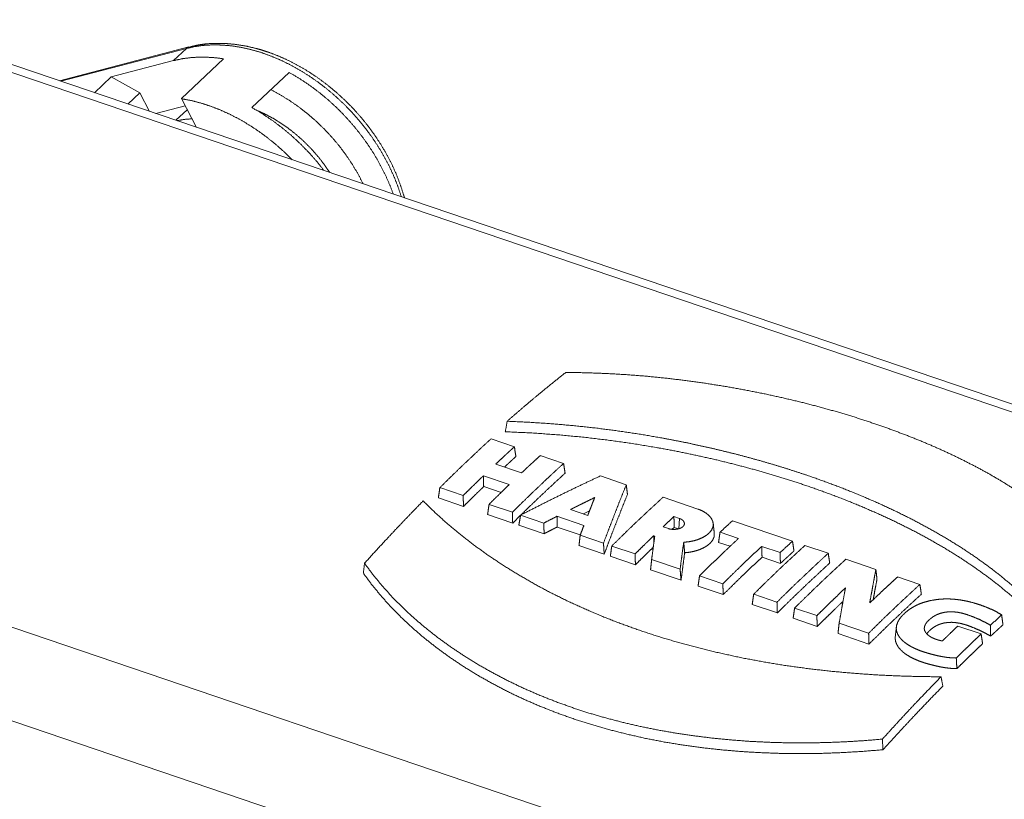
# Model space of a CAD drawing. Units: millimetres. Extents: x 0 to 297, y 0 to 210.
# Drawn here: x 45 to 72, y 86 to 107 of the extents above; entities that cross this region are included whole.
import ezdxf

# ---------------------------------------------------------------- set-up
doc = ezdxf.new("R2010")
doc.units = ezdxf.units.MM
doc.layers.add('1', color=7, linetype='Continuous')

msp = doc.modelspace()

# ---------------------------------------------------------------- linework, layer by layer
at = {"layer": '1', "color": 18, "linetype": 'Continuous', "lineweight": 13}
for p, q in [((100.746, 87.124), (41.01, 107.399)), ((100.327, 87.051), (40.591, 107.326)), ((49.547, 106.646), (45.978, 105.713)), ((46.012, 105.701), (49.48, 106.608)), ((49.48, 106.608), (49.122, 106.271)), ((49.122, 106.271), (47.401, 105.821)), ((49.338, 105.221), (50.504, 106.32)), ((46.94, 105.386), (47.401, 105.821)), ((47.401, 105.821), (48.189, 105.378)), ((52.308, 105.947), (51.279, 104.977)), ((48.189, 105.378), (47.864, 105.072)), ((48.459, 104.871), (48.189, 105.378)), ((49.759, 104.429), (49.338, 105.221)), ((48.635, 104.811), (49.443, 105.022)), ((49.188, 104.623), (49.499, 104.917)), ((28.655, 96.073), (88.392, 75.798)), ((58.528, 95.618), (57.885, 95.837)), ((59.886, 95.158), (59.243, 95.376)), ((58.728, 94.9), (58.013, 95.142)), ((57.671, 94.816), (58.385, 94.574)), ((61.615, 94.571), (60.9, 94.813)), ((56.47, 94.49), (57.113, 94.272)), ((57.68, 94.519), (58.16, 94.356)), ((56.43, 94.209), (57.123, 93.974)), ((57.828, 94.029), (58.471, 93.811)), ((63.59, 93.9), (62.63, 94.226)), ((57.788, 93.748), (58.481, 93.513)), ((60.076, 93.888), (60.553, 93.726)), ((60.6, 93.85), (60.432, 93.767)), ((58.481, 93.513), (58.698, 93.727)), ((58.699, 93.734), (59.343, 93.515)), ((59.703, 93.7), (60.446, 93.448)), ((62.93, 93.692), (63.08, 93.641)), ((63.065, 93.353), (63.08, 93.641)), ((66.203, 93.014), (64.545, 93.576)), ((58.65, 93.456), (59.346, 93.219)), ((59.706, 93.404), (60.347, 93.187)), ((62.78, 93.36), (62.63, 93.41)), ((62.882, 93.341), (62.94, 93.395)), ((62.94, 93.395), (63.065, 93.353)), ((64.202, 93.261), (64.709, 93.088)), ((60.343, 93.176), (60.986, 92.957)), ((62.372, 93.165), (62.401, 93.155)), ((64.162, 92.98), (64.48, 92.872)), ((60.31, 92.892), (61.006, 92.656)), ((61.215, 92.88), (61.858, 92.662)), ((65.352, 92.87), (65.86, 92.698)), ((67.189, 92.679), (66.546, 92.897)), ((61.175, 92.599), (61.868, 92.363)), ((62.315, 92.506), (63.101, 92.24)), ((65.362, 92.573), (65.87, 92.401)), ((68.503, 92.233), (67.675, 92.514)), ((62.285, 92.222), (63.127, 91.936)), ((63.637, 92.058), (64.28, 91.839)), ((69.718, 91.82), (69.104, 92.029)), ((63.597, 91.776), (64.29, 91.541)), ((65.131, 91.551), (65.774, 91.332)), ((65.091, 91.269), (65.784, 91.034)), ((66.26, 91.168), (66.874, 90.959)), ((79.222, 76.326), (36.216, 90.923)), ((66.22, 90.886), (66.884, 90.661)), ((67.489, 90.75), (68.303, 90.474)), ((70.765, 90.672), (71.408, 90.454)), ((67.458, 90.466), (68.313, 90.176))]:
    msp.add_line(p, q, dxfattribs=at)
for points, knots in [([(49.48, 106.608), (49.713, 106.659), (49.954, 106.691), (50.204, 106.705), (50.459, 106.7), (50.72, 106.678), (50.984, 106.636), (51.252, 106.577), (51.521, 106.499), (51.79, 106.404), (52.058, 106.292), (52.325, 106.163), (52.588, 106.019), (52.846, 105.859), (53.099, 105.684), (53.346, 105.495), (53.584, 105.294), (53.813, 105.08), (54.033, 104.855), (54.241, 104.62), (54.437, 104.376), (54.621, 104.124), (54.79, 103.865), (54.946, 103.601), (55.086, 103.332), (55.21, 103.06), (55.318, 102.786), (55.409, 102.512)], [0, 0, 0.030405, 0.061481, 0.093282, 0.125845, 0.15919, 0.193324, 0.228239, 0.263913, 0.300314, 0.337396, 0.375106, 0.413382, 0.452153, 0.491346, 0.530878, 0.570666, 0.61062, 0.650652, 0.690669, 0.730584, 0.770305, 0.809748, 0.848826, 0.887461, 0.925579, 0.963111, 1, 1]), ([(49.548, 106.646), (49.512, 106.632), (49.48, 106.608)], [0, 0, 0.490928, 1, 1]), ([(51.707, 106.514), (51.558, 106.562), (51.41, 106.604), (51.131, 106.669), (50.854, 106.715), (50.58, 106.741), (50.31, 106.747), (50.133, 106.741), (49.959, 106.726), (49.79, 106.699), (49.669, 106.671), (49.551, 106.636)], [0, 0, 0.071368, 0.141953, 0.272461, 0.400484, 0.525896, 0.649088, 0.729848, 0.809455, 0.887693, 0.944052, 1, 1]), ([(55.495, 102.484), (55.474, 102.555), (55.383, 102.838), (55.276, 103.119), (55.151, 103.398), (55.009, 103.674), (54.85, 103.945), (54.677, 104.209), (54.49, 104.466), (54.288, 104.714), (54.075, 104.953), (53.849, 105.18), (53.613, 105.396), (53.368, 105.599), (53.114, 105.788), (52.853, 105.962), (52.586, 106.121), (52.314, 106.263), (52.053, 106.382), (51.79, 106.485), (51.749, 106.499), (51.707, 106.514)], [0, 0, 0.012873, 0.064637, 0.117113, 0.170442, 0.224479, 0.279087, 0.334159, 0.389597, 0.445281, 0.501096, 0.55691, 0.612626, 0.6681, 0.72325, 0.777923, 0.832068, 0.885545, 0.935503, 0.984694, 0.992355, 1, 1]), ([(50.504, 106.32), (50.213, 106.356), (49.928, 106.368), (49.65, 106.358), (49.381, 106.326), (49.122, 106.271)], [0, 0, 0.210516, 0.415588, 0.615337, 0.810013, 1, 1]), ([(55.185, 102.588), (55.074, 102.875), (54.946, 103.161), (54.8, 103.443), (54.638, 103.721), (54.459, 103.992), (54.266, 104.255), (54.059, 104.51), (53.838, 104.755), (53.606, 104.988), (53.363, 105.209), (53.11, 105.417), (52.849, 105.609), (52.581, 105.786), (52.308, 105.947)], [0, 0, 0.068178, 0.137489, 0.207803, 0.278972, 0.350836, 0.423226, 0.495969, 0.568885, 0.641795, 0.714513, 0.786864, 0.858672, 0.92977, 1, 1]), ([(54.355, 102.87), (54.215, 103.138), (54.059, 103.402), (53.886, 103.66), (53.699, 103.91), (53.497, 104.15), (53.283, 104.38), (53.058, 104.598), (52.821, 104.802), (52.576, 104.993), (52.324, 105.168), (52.065, 105.327), (51.801, 105.469)], [0, 0, 0.081727, 0.16449, 0.248084, 0.332287, 0.416866, 0.501591, 0.586225, 0.670531, 0.754278, 0.837244, 0.919218, 1, 1]), ([(52.399, 103.533), (52.175, 103.752), (51.942, 103.959), (51.701, 104.153), (51.452, 104.335), (51.197, 104.502), (50.937, 104.654), (50.673, 104.79), (50.407, 104.911), (50.139, 105.015), (49.87, 105.101), (49.603, 105.17), (49.338, 105.221)], [0, 0, 0.087997, 0.175726, 0.262992, 0.349607, 0.435388, 0.520165, 0.60378, 0.686087, 0.766958, 0.846286, 0.923988, 1, 1]), ([(51.279, 104.977), (51.559, 104.812), (51.833, 104.63), (52.099, 104.432), (52.357, 104.219), (52.605, 103.991), (52.841, 103.751), (53.065, 103.499), (53.275, 103.236)], [0, 0, 0.121765, 0.245063, 0.369607, 0.495092, 0.6212, 0.747607, 0.873985, 1, 1]), ([(51.399, 104.909), (51.634, 104.803), (51.866, 104.679), (52.094, 104.539), (52.315, 104.383), (52.528, 104.213), (52.733, 104.028), (52.927, 103.832), (53.108, 103.625), (53.277, 103.408), (53.432, 103.183)], [0, 0, 0.095273, 0.192398, 0.291112, 0.391128, 0.492128, 0.59378, 0.695742, 0.797665, 0.899199, 1, 1]), ([(49.219, 104.613), (49.422, 104.649), (49.633, 104.666)], [0, 0, 0.493249, 1, 1]), ([(58.328, 96.322), (58.565, 96.528), (58.802, 96.732), (59.039, 96.932), (59.275, 97.129), (59.611, 97.402), (59.946, 97.669)], [0, 0, 0.149436, 0.297785, 0.44505, 0.591224, 0.79671, 1, 1]), ([(59.946, 97.669), (60.503, 97.66), (61.058, 97.64), (61.611, 97.608), (62.162, 97.565), (62.711, 97.51), (63.258, 97.445), (63.804, 97.369), (64.347, 97.282), (64.886, 97.186), (65.419, 97.081), (65.944, 96.966), (66.461, 96.843), (66.97, 96.711), (67.471, 96.57), (67.962, 96.421), (68.444, 96.263), (68.888, 96.108), (69.321, 95.946), (69.743, 95.778), (70.153, 95.604), (70.551, 95.423), (70.937, 95.236), (71.31, 95.044), (71.67, 94.846), (72.016, 94.642), (72.347, 94.432), (72.665, 94.217), (72.967, 93.997), (73.254, 93.771), (73.524, 93.54), (73.779, 93.304), (74.017, 93.064), (74.237, 92.818)], [0, 0, 0.03602, 0.071931, 0.107749, 0.143493, 0.179176, 0.214812, 0.250417, 0.286, 0.32142, 0.356514, 0.391266, 0.425656, 0.459669, 0.493287, 0.526495, 0.559274, 0.58967, 0.619557, 0.648919, 0.677743, 0.706016, 0.733726, 0.760863, 0.787418, 0.813384, 0.838758, 0.863537, 0.887721, 0.911315, 0.934325, 0.956765, 0.978649, 1, 1]), ([(72.619, 91.471), (72.297, 91.764), (71.957, 92.049), (71.6, 92.325), (71.225, 92.594), (70.832, 92.854), (70.422, 93.107), (69.995, 93.352), (69.551, 93.591), (69.09, 93.821), (68.615, 94.043), (68.125, 94.256), (67.622, 94.46), (67.107, 94.655), (66.58, 94.84), (65.951, 95.044), (65.305, 95.236), (64.644, 95.414), (63.972, 95.578), (63.289, 95.727), (62.6, 95.861), (62.004, 95.963), (61.403, 96.053), (60.798, 96.132), (60.188, 96.198), (59.573, 96.252), (58.953, 96.293), (58.328, 96.322)], [0, 0, 0.028333, 0.057163, 0.086544, 0.116525, 0.147152, 0.178466, 0.210504, 0.243279, 0.276751, 0.310877, 0.345611, 0.380907, 0.416714, 0.452982, 0.495994, 0.539812, 0.584301, 0.629322, 0.674737, 0.720409, 0.759715, 0.799206, 0.838896, 0.878803, 0.918943, 0.959336, 1, 1]), ([(72.619, 91.165), (72.296, 91.46), (71.956, 91.746), (71.598, 92.024), (71.223, 92.294), (70.83, 92.557), (70.42, 92.811), (69.991, 93.058), (69.546, 93.298), (69.084, 93.529), (68.607, 93.752), (68.115, 93.966), (67.61, 94.172), (67.093, 94.367), (66.565, 94.553), (66.093, 94.708), (65.61, 94.856), (65.119, 94.996), (64.62, 95.129), (64.115, 95.254), (63.603, 95.37), (63.087, 95.478), (62.567, 95.576), (61.868, 95.694), (61.163, 95.795), (60.452, 95.88), (59.733, 95.948), (59.009, 95.999), (58.277, 96.033)], [0, 0, 0.028332, 0.057143, 0.086493, 0.116436, 0.147023, 0.178303, 0.210322, 0.243089, 0.276554, 0.310675, 0.345407, 0.380704, 0.416517, 0.452798, 0.48499, 0.517658, 0.550743, 0.584185, 0.617927, 0.651907, 0.686067, 0.720347, 0.76623, 0.812373, 0.858797, 0.905527, 0.952586, 1, 1]), ([(57.885, 95.837), (57.646, 95.618), (57.407, 95.395), (57.173, 95.174), (56.939, 94.949), (56.704, 94.721), (56.47, 94.49)], [0, 0, 0.165955, 0.333089, 0.498112, 0.664257, 0.83157, 1, 1]), ([(58.013, 95.142), (58.124, 95.245), (58.234, 95.348), (58.307, 95.416), (58.381, 95.484), (58.454, 95.551), (58.528, 95.618)], [0, 0, 0.215187, 0.429681, 0.572726, 0.715457, 0.857887, 1, 1]), ([(58.568, 95.349), (58.548, 95.484), (58.528, 95.618)], [0, 0, 0.500019, 1, 1]), ([(59.243, 95.376), (59.133, 95.275), (59.022, 95.174), (58.949, 95.106), (58.875, 95.038), (58.802, 94.969), (58.728, 94.9)], [0, 0, 0.212638, 0.425958, 0.569004, 0.712361, 0.856024, 1, 1]), ([(58.254, 95.061), (58.274, 95.078), (58.347, 95.146), (58.421, 95.214), (58.494, 95.282), (58.568, 95.349)], [0, 0, 0.061437, 0.296834, 0.531728, 0.766122, 1, 1]), ([(58.471, 93.811), (58.71, 94.047), (58.949, 94.279), (59.183, 94.503), (59.417, 94.725), (59.651, 94.943), (59.886, 95.158)], [0, 0, 0.171707, 0.34226, 0.508356, 0.673335, 0.837232, 1, 1]), ([(59.926, 94.888), (59.916, 94.955), (59.896, 95.09), (59.886, 95.158)], [0, 0, 0.249981, 0.749981, 1, 1]), ([(58.713, 93.742), (58.958, 93.981), (59.2, 94.213), (59.442, 94.441), (59.684, 94.666), (59.926, 94.888)], [0, 0, 0.20526, 0.406019, 0.605381, 0.80339, 1, 1]), ([(57.113, 94.272), (57.231, 94.388), (57.348, 94.504), (57.429, 94.582), (57.509, 94.661), (57.59, 94.739), (57.671, 94.816)], [0, 0, 0.212023, 0.423353, 0.56801, 0.71233, 0.856335, 1, 1]), ([(57.68, 94.519), (57.675, 94.667), (57.671, 94.816)], [0, 0, 0.500017, 1, 1]), ([(58.385, 94.574), (58.268, 94.461), (58.15, 94.347), (58.07, 94.268), (57.989, 94.189), (57.908, 94.109), (57.828, 94.029)], [0, 0, 0.209385, 0.419484, 0.564115, 0.709075, 0.854379, 1, 1]), ([(60.9, 94.813), (60.548, 94.648), (60.195, 94.48), (59.821, 94.298), (59.447, 94.114), (59.073, 93.925), (58.699, 93.734)], [0, 0, 0.158776, 0.31809, 0.487647, 0.657806, 0.828608, 1, 1]), ([(60.986, 92.957), (61.087, 93.224), (61.188, 93.487), (61.294, 93.763), (61.401, 94.035), (61.508, 94.305), (61.615, 94.571)], [0, 0, 0.164375, 0.327164, 0.498068, 0.667171, 0.834499, 1, 1]), ([(61.648, 94.303), (61.64, 94.37), (61.623, 94.504), (61.615, 94.571)], [0, 0, 0.25, 0.75, 1, 1]), ([(56.43, 94.209), (56.45, 94.35), (56.47, 94.49)], [0, 0, 0.499999, 1, 1]), ([(57.123, 93.974), (57.241, 94.09), (57.358, 94.205), (57.439, 94.284), (57.519, 94.363), (57.6, 94.441), (57.68, 94.519)], [0, 0, 0.21201, 0.423321, 0.567992, 0.712321, 0.856326, 1, 1]), ([(61.006, 92.656), (61.106, 92.922), (61.207, 93.186), (61.317, 93.47), (61.428, 93.752), (61.538, 94.029), (61.648, 94.303)], [0, 0, 0.161061, 0.32056, 0.493233, 0.664019, 0.83296, 1, 1]), ([(56.01, 94.124), (55.76, 93.869), (55.511, 93.61), (55.262, 93.348), (55.013, 93.082), (54.702, 92.746), (54.392, 92.404)], [0, 0, 0.151111, 0.30326, 0.456435, 0.610636, 0.804529, 1, 1]), ([(70.301, 89.273), (69.676, 89.28), (69.056, 89.298), (68.44, 89.33), (67.828, 89.374), (67.221, 89.43), (66.619, 89.5), (66.02, 89.583), (65.427, 89.679), (64.84, 89.789), (64.26, 89.913), (63.689, 90.049), (63.128, 90.198), (62.578, 90.36), (62.041, 90.534), (61.515, 90.721), (60.999, 90.921), (60.496, 91.134), (60.006, 91.358), (59.53, 91.593), (59.07, 91.838), (58.628, 92.094), (58.202, 92.358), (57.794, 92.631), (57.403, 92.913), (57.028, 93.203), (56.672, 93.502), (56.332, 93.809), (56.01, 94.124)], [0, 0, 0.040386, 0.0805, 0.120357, 0.159979, 0.199386, 0.238597, 0.277637, 0.316492, 0.355097, 0.393395, 0.43133, 0.468845, 0.505888, 0.542405, 0.578486, 0.614209, 0.649515, 0.68434, 0.718624, 0.752306, 0.785328, 0.817688, 0.849438, 0.880604, 0.911215, 0.941296, 0.970881, 1, 1]), ([(57.123, 93.974), (57.121, 94.048), (57.116, 94.197), (57.113, 94.272)], [0, 0, 0.250009, 0.750026, 1, 1]), ([(57.788, 93.748), (57.808, 93.889), (57.828, 94.029)], [0, 0, 0.499983, 1, 1]), ([(60.743, 94.216), (60.576, 94.135), (60.41, 94.053), (60.326, 94.012), (60.243, 93.971), (60.16, 93.93), (60.076, 93.888)], [0, 0, 0.249403, 0.499203, 0.624252, 0.749407, 0.874648, 1, 1]), ([(60.553, 93.726), (60.6, 93.85), (60.648, 93.972), (60.672, 94.034), (60.719, 94.155), (60.743, 94.216)], [0, 0, 0.251768, 0.502362, 0.627219, 0.876038, 1, 1]), ([(62.63, 94.226), (62.391, 94.007), (62.152, 93.785), (61.918, 93.563), (61.683, 93.339), (61.449, 93.111), (61.215, 92.88)], [0, 0, 0.165959, 0.33309, 0.498111, 0.664255, 0.831571, 1, 1]), ([(58.481, 93.513), (58.478, 93.587), (58.473, 93.737), (58.471, 93.811)], [0, 0, 0.249974, 0.749991, 1, 1]), ([(63.2, 92.984), (63.338, 92.997), (63.47, 93.022), (63.596, 93.06), (63.711, 93.108), (63.818, 93.17), (63.905, 93.241), (63.969, 93.319), (64.006, 93.402), (64.016, 93.48), (64.003, 93.558), (63.966, 93.637), (63.908, 93.711), (63.823, 93.784), (63.718, 93.847), (63.656, 93.875), (63.59, 93.9)], [0, 0, 0.082852, 0.163607, 0.242576, 0.317035, 0.391137, 0.45846, 0.518969, 0.573598, 0.620838, 0.668257, 0.720142, 0.776756, 0.843416, 0.917193, 0.95774, 1, 1]), ([(59.343, 93.515), (59.523, 93.608), (59.703, 93.7)], [0, 0, 0.500403, 1, 1]), ([(59.346, 93.219), (59.345, 93.293), (59.343, 93.441), (59.343, 93.515)], [0, 0, 0.250017, 0.750017, 1, 1]), ([(59.706, 93.404), (59.705, 93.478), (59.704, 93.626), (59.703, 93.7)], [0, 0, 0.249991, 0.749974, 1, 1]), ([(62.63, 93.41), (62.78, 93.552), (62.93, 93.692)], [0, 0, 0.501096, 1, 1]), ([(63.08, 93.641), (63.118, 93.626), (63.151, 93.607), (63.177, 93.585), (63.198, 93.562), (63.212, 93.535), (63.219, 93.507), (63.217, 93.478), (63.206, 93.449), (63.187, 93.423), (63.159, 93.4), (63.128, 93.381), (63.092, 93.366), (63.05, 93.353), (63.005, 93.344), (62.954, 93.338), (62.903, 93.338), (62.852, 93.342), (62.803, 93.352), (62.791, 93.356), (62.78, 93.36)], [0, 0, 0.056558, 0.108741, 0.15611, 0.199195, 0.241118, 0.280436, 0.321116, 0.36364, 0.408112, 0.457808, 0.507583, 0.56138, 0.62192, 0.685204, 0.75588, 0.827325, 0.897677, 0.965805, 0.983044, 1, 1]), ([(62.94, 93.395), (62.937, 93.469), (62.932, 93.618), (62.93, 93.692)], [0, 0, 0.250009, 0.750026, 1, 1]), ([(64.545, 93.576), (64.373, 93.419), (64.202, 93.261)], [0, 0, 0.49873, 1, 1]), ([(59.346, 93.219), (59.436, 93.266), (59.481, 93.289), (59.571, 93.335), (59.616, 93.358), (59.706, 93.404)], [0, 0, 0.250316, 0.375397, 0.625397, 0.750315, 1, 1]), ([(60.446, 93.448), (60.394, 93.312), (60.343, 93.176)], [0, 0, 0.49876, 1, 1]), ([(63.227, 92.694), (63.364, 92.709), (63.495, 92.736), (63.625, 92.776), (63.743, 92.827), (63.851, 92.893), (63.939, 92.967), (64.002, 93.048), (64.038, 93.134), (64.043, 93.228)], [0, 0, 0.128917, 0.254376, 0.381841, 0.501795, 0.62059, 0.728306, 0.824487, 0.911588, 1, 1]), ([(64.162, 92.98), (64.172, 93.05), (64.192, 93.191), (64.202, 93.261)], [0, 0, 0.249993, 0.749974, 1, 1]), ([(61.006, 92.656), (60.996, 92.807), (60.986, 92.957)], [0, 0, 0.500001, 1, 1]), ([(61.858, 92.662), (61.987, 92.789), (62.115, 92.915), (62.179, 92.978), (62.244, 93.04), (62.308, 93.103), (62.372, 93.165)], [0, 0, 0.251358, 0.501804, 0.626696, 0.751357, 0.875788, 1, 1]), ([(62.401, 93.155), (62.366, 92.893), (62.341, 92.701), (62.315, 92.506)], [0, 0, 0.403453, 0.700701, 1, 1]), ([(62.378, 92.985), (62.377, 93.016), (62.372, 93.165)], [0, 0, 0.169175, 1, 1]), ([(63.101, 92.24), (63.136, 92.507), (63.168, 92.747), (63.2, 92.984)], [0, 0, 0.359438, 0.681096, 1, 1]), ([(63.227, 92.694), (63.218, 92.793), (63.215, 92.818), (63.211, 92.867), (63.209, 92.892), (63.2, 92.984)], [0, 0, 0.341255, 0.426585, 0.597284, 0.682649, 1, 1]), ([(64.709, 93.088), (64.47, 92.864), (64.231, 92.637), (64.083, 92.494), (63.934, 92.35), (63.786, 92.204), (63.637, 92.058)], [0, 0, 0.220195, 0.441926, 0.58055, 0.719764, 0.859587, 1, 1]), ([(65.86, 92.698), (66.031, 92.857), (66.203, 93.014)], [0, 0, 0.501262, 1, 1]), ([(66.243, 92.744), (66.223, 92.879), (66.203, 93.014)], [0, 0, 0.500019, 1, 1]), ([(61.175, 92.599), (61.185, 92.669), (61.205, 92.81), (61.215, 92.88)], [0, 0, 0.250001, 0.750002, 1, 1]), ([(61.868, 92.363), (61.863, 92.512), (61.858, 92.662)], [0, 0, 0.500018, 1, 1]), ([(61.868, 92.363), (61.996, 92.491), (62.125, 92.617), (62.189, 92.68), (62.254, 92.742), (62.36, 92.845)], [0, 0, 0.262834, 0.52471, 0.655301, 0.785646, 1, 1]), ([(63.127, 91.936), (63.162, 92.204), (63.194, 92.45), (63.227, 92.694)], [0, 0, 0.35335, 0.678108, 1, 1]), ([(64.28, 91.839), (64.519, 92.075), (64.758, 92.307), (64.907, 92.45), (65.055, 92.591), (65.204, 92.731), (65.352, 92.87)], [0, 0, 0.225535, 0.44954, 0.58804, 0.725941, 0.863267, 1, 1]), ([(66.546, 92.897), (66.307, 92.678), (66.068, 92.456), (65.833, 92.234), (65.599, 92.01), (65.365, 91.782), (65.131, 91.551)], [0, 0, 0.165959, 0.33309, 0.498111, 0.664257, 0.831571, 1, 1]), ([(65.362, 92.573), (65.357, 92.721), (65.352, 92.87)], [0, 0, 0.499982, 1, 1]), ([(65.774, 91.332), (66.013, 91.568), (66.252, 91.8), (66.486, 92.025), (66.72, 92.246), (66.954, 92.464), (67.189, 92.679)], [0, 0, 0.171713, 0.34226, 0.50836, 0.673339, 0.837235, 1, 1]), ([(65.87, 92.401), (65.867, 92.475), (65.862, 92.624), (65.86, 92.698)], [0, 0, 0.25, 0.75, 1, 1]), ([(65.87, 92.401), (65.924, 92.451), (65.979, 92.502), (66.033, 92.552), (66.088, 92.602), (66.165, 92.673), (66.243, 92.744)], [0, 0, 0.146915, 0.293581, 0.440012, 0.586207, 0.793344, 1, 1]), ([(67.229, 92.409), (67.209, 92.544), (67.189, 92.679)], [0, 0, 0.499981, 1, 1]), ([(54.392, 92.404), (54.626, 92.089), (54.878, 91.782), (55.149, 91.482), (55.437, 91.19), (55.743, 90.905), (56.067, 90.628), (56.409, 90.359), (56.768, 90.098), (57.144, 89.847), (57.534, 89.607), (57.938, 89.378), (58.356, 89.16), (58.788, 88.954), (59.233, 88.76), (59.691, 88.579), (60.161, 88.411), (60.614, 88.264), (61.076, 88.13), (61.547, 88.008), (62.025, 87.898), (62.511, 87.801), (63.003, 87.715), (63.502, 87.642), (64.005, 87.58), (64.514, 87.53), (65.027, 87.492), (65.543, 87.466), (66.062, 87.452), (66.584, 87.449), (67.108, 87.458), (67.633, 87.478), (68.158, 87.51), (68.683, 87.553)], [0, 0, 0.024877, 0.050108, 0.075735, 0.101801, 0.128343, 0.155399, 0.183004, 0.211191, 0.239873, 0.268954, 0.298446, 0.328361, 0.358709, 0.389501, 0.420745, 0.452452, 0.482675, 0.51322, 0.544076, 0.575233, 0.606677, 0.638393, 0.670367, 0.70258, 0.735014, 0.76765, 0.800469, 0.833448, 0.866568, 0.899805, 0.933138, 0.966544, 1, 1]), ([(62.285, 92.222), (62.292, 92.293), (62.308, 92.435), (62.315, 92.506)], [0, 0, 0.250017, 0.750019, 1, 1]), ([(64.29, 91.541), (64.529, 91.777), (64.768, 92.009), (64.917, 92.152), (65.065, 92.294), (65.214, 92.434), (65.362, 92.573)], [0, 0, 0.225518, 0.449514, 0.588019, 0.725928, 0.863261, 1, 1]), ([(65.784, 91.034), (66.023, 91.27), (66.261, 91.502), (66.503, 91.734), (66.745, 91.962), (66.987, 92.188), (67.229, 92.409)], [0, 0, 0.168207, 0.335279, 0.503194, 0.66994, 0.835558, 1, 1]), ([(67.675, 92.514), (67.436, 92.295), (67.197, 92.072), (66.963, 91.851), (66.728, 91.626), (66.494, 91.399), (66.26, 91.168)], [0, 0, 0.165959, 0.333094, 0.498111, 0.664257, 0.831571, 1, 1]), ([(54.359, 92.129), (54.594, 91.813), (54.847, 91.505), (55.118, 91.203), (55.407, 90.91), (55.713, 90.623), (56.038, 90.345), (56.381, 90.075), (56.741, 89.813), (57.118, 89.56), (57.509, 89.319), (57.915, 89.089), (58.334, 88.87), (58.768, 88.663), (59.214, 88.469), (59.673, 88.287), (60.145, 88.118), (60.63, 87.962), (61.126, 87.819), (61.632, 87.69), (62.145, 87.575), (62.664, 87.474), (63.189, 87.388), (63.721, 87.315), (64.259, 87.256), (64.803, 87.21), (65.352, 87.178), (65.905, 87.159), (66.461, 87.153), (67.019, 87.161), (67.579, 87.182), (68.14, 87.215), (68.7, 87.261)], [0, 0, 0.024877, 0.050104, 0.075724, 0.10178, 0.128311, 0.155354, 0.182947, 0.211124, 0.2398, 0.268877, 0.298367, 0.32828, 0.358627, 0.389417, 0.420657, 0.452356, 0.484563, 0.51724, 0.550258, 0.583487, 0.616894, 0.650548, 0.684479, 0.718708, 0.753231, 0.788004, 0.822994, 0.858168, 0.893491, 0.928929, 0.964444, 1, 1]), ([(63.127, 91.936), (63.114, 92.088), (63.101, 92.24)], [0, 0, 0.500016, 1, 1]), ([(68.332, 91.309), (68.354, 91.43), (68.399, 91.671), (68.421, 91.791), (68.462, 92.013), (68.503, 92.233)], [0, 0, 0.131333, 0.39217, 0.521675, 0.761908, 1, 1]), ([(68.534, 91.966), (68.519, 92.099), (68.503, 92.233)], [0, 0, 0.50002, 1, 1]), ([(63.597, 91.776), (63.617, 91.917), (63.637, 92.058)], [0, 0, 0.500017, 1, 1]), ([(69.104, 92.029), (68.994, 91.928), (68.884, 91.827), (68.773, 91.725), (68.663, 91.622), (68.498, 91.466), (68.332, 91.309)], [0, 0, 0.141265, 0.283001, 0.425199, 0.56786, 0.783409, 1, 1]), ([(68.429, 91.401), (68.463, 91.587), (68.499, 91.777), (68.534, 91.966)], [0, 0, 0.33048, 0.666527, 1, 1]), ([(64.29, 91.541), (64.285, 91.69), (64.28, 91.839)], [0, 0, 0.499983, 1, 1]), ([(66.874, 90.959), (66.994, 91.077), (67.113, 91.194), (67.232, 91.311), (67.352, 91.426), (67.508, 91.576), (67.664, 91.725)], [0, 0, 0.152476, 0.304437, 0.455886, 0.606819, 0.803854, 1, 1]), ([(67.664, 91.725), (67.64, 91.594), (67.592, 91.329), (67.568, 91.196), (67.529, 90.974), (67.489, 90.75)], [0, 0, 0.134742, 0.406249, 0.543013, 0.770598, 1, 1]), ([(68.303, 90.474), (68.542, 90.709), (68.781, 90.942), (69.015, 91.166), (69.25, 91.387), (69.484, 91.605), (69.718, 91.82)], [0, 0, 0.171711, 0.342258, 0.508361, 0.673338, 0.837233, 1, 1]), ([(69.758, 91.551), (69.748, 91.618), (69.728, 91.753), (69.718, 91.82)], [0, 0, 0.250019, 0.750019, 1, 1]), ([(65.091, 91.269), (65.111, 91.41), (65.131, 91.551)], [0, 0, 0.500001, 1, 1]), ([(65.784, 91.034), (65.781, 91.109), (65.776, 91.258), (65.774, 91.332)], [0, 0, 0.250009, 0.750026, 1, 1]), ([(66.884, 90.661), (67.004, 90.779), (67.123, 90.896), (67.248, 91.018), (67.372, 91.139), (67.597, 91.354)], [0, 0, 0.168891, 0.337209, 0.512513, 0.68719, 1, 1]), ([(68.313, 90.176), (68.552, 90.411), (68.791, 90.644), (69.033, 90.875), (69.275, 91.104), (69.516, 91.329), (69.758, 91.551)], [0, 0, 0.168207, 0.335278, 0.503194, 0.669939, 0.83556, 1, 1]), ([(70.722, 89.791), (70.591, 89.795), (70.463, 89.808), (70.337, 89.828), (70.214, 89.853), (70.093, 89.882), (69.975, 89.913), (69.836, 89.954), (69.703, 90.002), (69.576, 90.055), (69.458, 90.115), (69.351, 90.182), (69.272, 90.243), (69.204, 90.308), (69.147, 90.378), (69.104, 90.45), (69.077, 90.525), (69.066, 90.6), (69.075, 90.691), (69.105, 90.781), (69.155, 90.868), (69.22, 90.951), (69.3, 91.03), (69.391, 91.105), (69.492, 91.174), (69.604, 91.237), (69.727, 91.293), (69.861, 91.338), (70.005, 91.374), (70.157, 91.4), (70.313, 91.417), (70.471, 91.422), (70.629, 91.416), (70.823, 91.394), (71.011, 91.36), (71.193, 91.315), (71.366, 91.261), (71.532, 91.2), (71.69, 91.134), (71.838, 91.061), (71.974, 90.98)], [0, 0, 0.024692, 0.048944, 0.07285, 0.096462, 0.11979, 0.14282, 0.17006, 0.196723, 0.222572, 0.247408, 0.271091, 0.289886, 0.307735, 0.32456, 0.340376, 0.355324, 0.369725, 0.38691, 0.40468, 0.423492, 0.443485, 0.464585, 0.486668, 0.509751, 0.533898, 0.559224, 0.5859, 0.613885, 0.642777, 0.672253, 0.701997, 0.731711, 0.768428, 0.804458, 0.839629, 0.873743, 0.906926, 0.939211, 0.970306, 1, 1]), ([(66.22, 90.886), (66.23, 90.957), (66.25, 91.097), (66.26, 91.168)], [0, 0, 0.250028, 0.750011, 1, 1]), ([(71.665, 90.695), (71.516, 90.777), (71.36, 90.854), (71.194, 90.924), (71.02, 90.988), (70.896, 91.024), (70.766, 91.051), (70.631, 91.066), (70.527, 91.067), (70.425, 91.056), (70.327, 91.036), (70.236, 91.007), (70.154, 90.971), (70.082, 90.929), (70.018, 90.882), (69.961, 90.832), (69.911, 90.779), (69.872, 90.723), (69.847, 90.666), (69.838, 90.606), (69.848, 90.548), (69.878, 90.492), (69.925, 90.44), (69.987, 90.392), (70.061, 90.349), (70.146, 90.313), (70.238, 90.283), (70.336, 90.261)], [0, 0, 0.061853, 0.125308, 0.190674, 0.2583, 0.305099, 0.353409, 0.402977, 0.440677, 0.478132, 0.51464, 0.549435, 0.58189, 0.612318, 0.641196, 0.668816, 0.695147, 0.719814, 0.742777, 0.764615, 0.786291, 0.809326, 0.834907, 0.863381, 0.894597, 0.928147, 0.963484, 1, 1]), ([(66.884, 90.661), (66.882, 90.735), (66.877, 90.884), (66.874, 90.959)], [0, 0, 0.25, 0.75, 1, 1]), ([(71.671, 90.394), (71.528, 90.473), (71.379, 90.548), (71.223, 90.617), (71.058, 90.681), (70.942, 90.719), (70.818, 90.75), (70.687, 90.77), (70.586, 90.776), (70.485, 90.771), (70.387, 90.757), (70.294, 90.733), (70.21, 90.701), (70.135, 90.662), (70.069, 90.618), (70.011, 90.571), (69.954, 90.516), (69.909, 90.457)], [0, 0, 0.084296, 0.170282, 0.258463, 0.349419, 0.412568, 0.478341, 0.54657, 0.598874, 0.651027, 0.702214, 0.751602, 0.798023, 0.841361, 0.882221, 0.920965, 0.961664, 1, 1]), ([(71.974, 90.98), (71.82, 90.838), (71.665, 90.695)], [0, 0, 0.498851, 1, 1]), ([(72.01, 90.706), (71.992, 90.843), (71.974, 90.98)], [0, 0, 0.500017, 1, 1]), ([(67.458, 90.466), (67.473, 90.608), (67.489, 90.75)], [0, 0, 0.500019, 1, 1]), ([(70.336, 90.261), (70.391, 90.313), (70.445, 90.366), (70.499, 90.418), (70.553, 90.471), (70.659, 90.572), (70.765, 90.672)], [0, 0, 0.127337, 0.254493, 0.38143, 0.508175, 0.754469, 1, 1]), ([(71.671, 90.394), (71.67, 90.469), (71.667, 90.62), (71.665, 90.695)], [0, 0, 0.250017, 0.749983, 1, 1]), ([(72.01, 90.706), (71.956, 90.657), (71.902, 90.608), (71.844, 90.554), (71.786, 90.501), (71.729, 90.448), (71.671, 90.394)], [0, 0, 0.1587, 0.317634, 0.487786, 0.658226, 0.82898, 1, 1]), ([(68.313, 90.176), (68.308, 90.325), (68.303, 90.474)], [0, 0, 0.499982, 1, 1]), ([(70.738, 89.499), (70.578, 89.505), (70.421, 89.522), (70.267, 89.549), (70.118, 89.583), (69.972, 89.62), (69.83, 89.662), (69.692, 89.71), (69.562, 89.765), (69.441, 89.826), (69.332, 89.894), (69.25, 89.956), (69.18, 90.023), (69.122, 90.094), (69.077, 90.169), (69.049, 90.245), (69.037, 90.323), (69.039, 90.381)], [0, 0, 0.07759, 0.153761, 0.228765, 0.302653, 0.375336, 0.446859, 0.516925, 0.584892, 0.65021, 0.712493, 0.761925, 0.808872, 0.853141, 0.894763, 0.934101, 0.971985, 1, 1]), ([(71.408, 90.454), (71.292, 90.344), (71.177, 90.233), (71.063, 90.124), (70.949, 90.013), (70.836, 89.902), (70.722, 89.791)], [0, 0, 0.167236, 0.335032, 0.500461, 0.666425, 0.832947, 1, 1]), ([(71.448, 90.185), (71.428, 90.319), (71.408, 90.454)], [0, 0, 0.500019, 1, 1]), ([(71.448, 90.185), (71.332, 90.075), (71.217, 89.964), (71.097, 89.849), (70.978, 89.733), (70.858, 89.616), (70.738, 89.499)], [0, 0, 0.1616, 0.323734, 0.491928, 0.660704, 0.830064, 1, 1]), ([(70.738, 89.499), (70.734, 89.572), (70.726, 89.718), (70.722, 89.791)], [0, 0, 0.25, 0.750001, 1, 1]), ([(68.683, 87.553), (68.932, 87.827), (69.181, 88.098), (69.43, 88.366), (69.679, 88.63), (69.99, 88.954), (70.301, 89.273)], [0, 0, 0.156731, 0.312451, 0.467156, 0.620842, 0.811224, 1, 1]), ([(68.7, 87.261), (68.949, 87.535), (69.198, 87.806), (69.447, 88.074), (69.696, 88.338), (70.024, 88.68), (70.352, 89.016)], [0, 0, 0.153635, 0.306281, 0.457933, 0.608581, 0.805162, 1, 1])]:
    msp.add_open_spline(points, degree=1, knots=knots, dxfattribs=at)
for points in [[(58.277, 96.033), (58.328, 96.322)], [(58.65, 93.456), (58.675, 93.595), (58.699, 93.734)], [(64.044, 93.226), (64.014, 93.504)], [(60.31, 92.892), (60.326, 93.034), (60.343, 93.176)], [(54.359, 92.129), (54.392, 92.404)], [(69.068, 90.656), (69.039, 90.378)], [(70.352, 89.016), (70.301, 89.273)], [(68.7, 87.261), (68.683, 87.553)]]:
    msp.add_open_spline(points, degree=1, dxfattribs=at)

doc.saveas('drawing.dxf')
